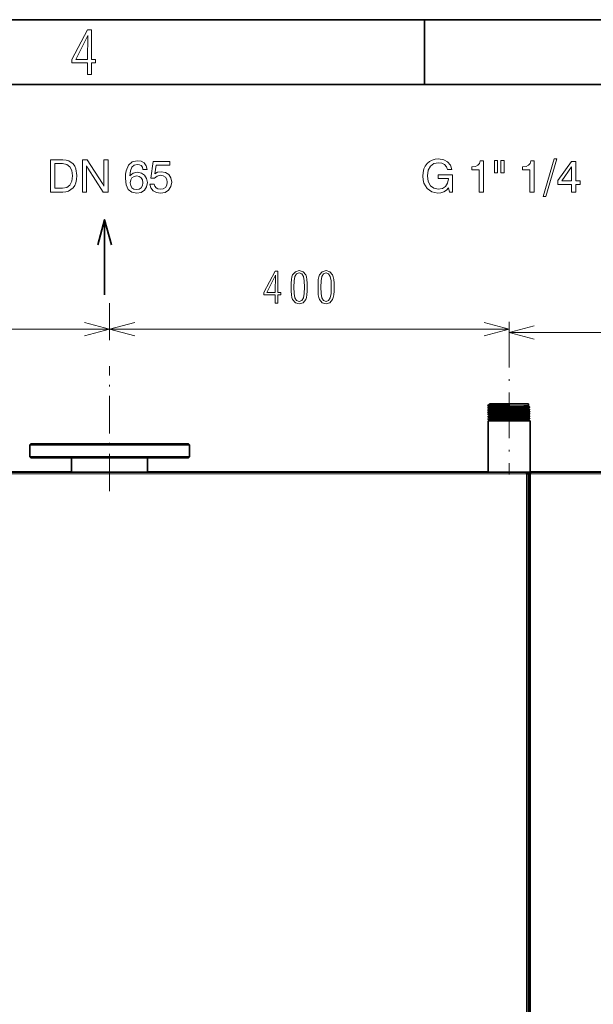
# Model space of a CAD drawing. Extents: x 0 to 420, y 0 to 297.
# Drawn here: x 179 to 223, y 221 to 297 of the extents above; entities that cross this region are included whole.
import ezdxf

# ---------------------------------------------------------------- set-up
doc = ezdxf.new("R2010")
doc.units = 0
doc.linetypes.add('DASHDOT', pattern=[18.5, 12, -3, 0.5, -3])

msp = doc.modelspace()

# ---------------------------------------------------------------- linework, layer by layer
at = {"color": 7, "lineweight": 35}
for p, q in [((0, 297), (420, 297)), ((415, 292), (5, 292)), ((182.815, 262.18), (162.712, 262.18)), ((217.85, 262.165), (162.712, 262.165)), ((214.896, 262.18), (188.669, 262.18)), ((217.973, 164.518), (217.973, 262.041)), ((218.05, 164.395), (218.05, 262.041)), ((218.173, 262.165), (260.731, 262.165))]:
    msp.add_line(p, q, dxfattribs=at)
at = {"color": 7, "lineweight": 35, "ltscale": 0.125}
msp.add_line((210, 292), (210, 297), dxfattribs=at)
at = {"color": 1, "lineweight": 35, "ltscale": 0.144167}
msp.add_line((185.361, 281.593), (185.361, 275.826), dxfattribs=at)
at = {"color": 7, "lineweight": 13, "ltscale": 0.07119}
msp.add_line((185.742, 272.328), (185.742, 275.176), dxfattribs=at)
at = {"color": 34, "lineweight": 13, "ltscale": 0.07119}
msp.add_line((185.742, 272.328), (185.742, 275.176), dxfattribs=at)
at = {"color": 7, "linetype": 'DASHDOT', "lineweight": 13, "ltscale": 0.294302}
msp.add_line((216.512, 273.749), (216.512, 261.977), dxfattribs=at)
at = {"color": 34, "lineweight": 13}
msp.add_line((153.512, 273.176), (185.742, 273.176), dxfattribs=at)
at = {"color": 7, "lineweight": 13}
for p, q in [((185.742, 273.176), (216.512, 273.176)), ((216.512, 272.912), (238.435, 272.912)), ((217.85, 262.041), (162.712, 262.041)), ((217.85, 164.518), (217.85, 262.041)), ((218.173, 164.518), (218.173, 262.041)), ((218.173, 262.041), (261.127, 262.041))]:
    msp.add_line(p, q, dxfattribs=at)
at = {"color": 7, "linetype": 'DASHDOT', "lineweight": 13, "ltscale": 0.241029}
msp.add_line((185.742, 260.687), (185.742, 270.328), dxfattribs=at)
at = {"color": 7, "lineweight": 35, "ltscale": 0.003629}
msp.add_line((214.968, 267.196), (214.878, 267.31), dxfattribs=at)
at = {"color": 7, "lineweight": 35, "ltscale": 0.003628}
for p, q in [((214.968, 267.019), (214.878, 267.133)), ((214.968, 266.842), (214.878, 266.956)), ((214.968, 266.665), (214.878, 266.779)), ((214.968, 266.488), (214.878, 266.602)), ((214.968, 266.311), (214.878, 266.425)), ((214.968, 266.134), (214.878, 266.248))]:
    msp.add_line(p, q, dxfattribs=at)
at = {"color": 7, "lineweight": 35, "ltscale": 0.003631}
for p, q in [((214.879, 267.311), (215.013, 267.368)), ((214.879, 267.134), (215.013, 267.191)), ((214.879, 266.958), (215.013, 267.014)), ((218.098, 266.985), (218.011, 267.101)), ((214.879, 266.781), (215.013, 266.837)), ((214.879, 266.604), (215.013, 266.66)), ((214.879, 266.427), (215.013, 266.483)), ((214.879, 266.25), (215.013, 266.306)), ((218.098, 266.631), (218.011, 266.748))]:
    msp.add_line(p, q, dxfattribs=at)
at = {"color": 7, "lineweight": 35, "ltscale": 1.41556e-05}
for p, q in [((214.968, 267.196), (214.967, 267.196)), ((214.968, 267.019), (214.967, 267.019)), ((214.968, 266.134), (214.967, 266.135))]:
    msp.add_line(p, q, dxfattribs=at)
at = {"color": 7, "lineweight": 35, "ltscale": 0.075}
msp.add_line((218.012, 267.411), (215.012, 267.411), dxfattribs=at)
at = {"color": 7, "lineweight": 35, "ltscale": 0.001102}
msp.add_line((215.012, 267.411), (215.012, 267.367), dxfattribs=at)
at = {"color": 7, "lineweight": 35, "ltscale": 0.000321198}
for p, q in [((215.012, 267.202), (215.012, 267.19)), ((215.012, 267.026), (215.012, 267.013)), ((215.012, 266.849), (215.012, 266.836)), ((215.012, 266.495), (215.012, 266.482)), ((215.012, 266.318), (215.012, 266.305))]:
    msp.add_line(p, q, dxfattribs=at)
at = {"color": 7, "lineweight": 35, "ltscale": 0.013561}
msp.add_line((215.969, 267.324), (216.512, 267.323), dxfattribs=at)
at = {"color": 7, "lineweight": 35, "ltscale": 0.012532}
msp.add_line((216.01, 267.401), (216.512, 267.411), dxfattribs=at)
at = {"color": 7, "lineweight": 35, "ltscale": 0.002202}
for p, q in [((216.512, 267.411), (216.512, 267.323)), ((216.512, 267.323), (216.512, 267.235))]:
    msp.add_line(p, q, dxfattribs=at)
at = {"color": 7, "lineweight": 35, "ltscale": 0.003646}
for p, q in [((217.96, 267.107), (218.096, 267.16)), ((217.96, 266.93), (218.096, 266.983)), ((217.96, 266.753), (218.096, 266.806)), ((217.96, 266.576), (218.096, 266.629)), ((217.96, 266.4), (218.096, 266.452)), ((217.96, 266.223), (218.096, 266.275))]:
    msp.add_line(p, q, dxfattribs=at)
at = {"color": 7, "lineweight": 35, "ltscale": 0.00363}
for p, q in [((218.098, 267.162), (218.011, 267.278)), ((218.098, 266.808), (218.011, 266.925)), ((218.098, 266.454), (218.011, 266.571))]:
    msp.add_line(p, q, dxfattribs=at)
at = {"color": 7, "lineweight": 35, "ltscale": 0.003317}
msp.add_line((218.012, 267.411), (218.012, 267.278), dxfattribs=at)
at = {"color": 7, "lineweight": 35, "ltscale": 3.89024e-06}
for p, q in [((218.012, 267.278), (218.012, 267.278)), ((218.012, 266.393), (218.012, 266.393)), ((218.012, 266.216), (218.012, 266.216))]:
    msp.add_line(p, q, dxfattribs=at)
at = {"color": 7, "lineweight": 35, "ltscale": 0.000650024}
for p, q in [((218.012, 267.127), (218.012, 267.101)), ((218.012, 266.596), (218.012, 266.57)), ((218.012, 266.242), (218.012, 266.216))]:
    msp.add_line(p, q, dxfattribs=at)
at = {"color": 7, "lineweight": 35, "ltscale": 3.83372e-06}
for p, q in [((218.012, 267.101), (218.012, 267.101)), ((218.012, 266.57), (218.012, 266.57))]:
    msp.add_line(p, q, dxfattribs=at)
at = {"color": 7, "lineweight": 35, "ltscale": 0.000654602}
msp.add_line((218.012, 266.95), (218.012, 266.924), dxfattribs=at)
at = {"color": 7, "lineweight": 35, "ltscale": 6.11542e-06}
msp.add_line((218.012, 266.924), (218.012, 266.924), dxfattribs=at)
at = {"color": 7, "lineweight": 35, "ltscale": 0.080769}
msp.add_line((218.127, 266.103), (214.896, 266.103), dxfattribs=at)
at = {"color": 7, "lineweight": 35, "ltscale": 0.098463}
for p, q in [((214.896, 266.103), (214.896, 262.164)), ((218.127, 266.103), (218.127, 262.164))]:
    msp.add_line(p, q, dxfattribs=at)
at = {"color": 7, "lineweight": 35, "ltscale": 1.42529e-05}
for p, q in [((214.968, 266.842), (214.967, 266.842)), ((214.968, 266.665), (214.967, 266.665)), ((214.968, 266.488), (214.967, 266.488)), ((214.968, 266.311), (214.967, 266.311))]:
    msp.add_line(p, q, dxfattribs=at)
at = {"color": 7, "lineweight": 35, "ltscale": 0.000320435}
msp.add_line((215.012, 266.672), (215.012, 266.659), dxfattribs=at)
at = {"color": 7, "lineweight": 35, "ltscale": 0.000948334}
msp.add_line((215.012, 266.141), (215.012, 266.103), dxfattribs=at)
at = {"color": 7, "lineweight": 35, "ltscale": 0.00201}
msp.add_line((216.916, 266.18), (216.94, 266.103), dxfattribs=at)
at = {"color": 7, "lineweight": 35, "ltscale": 0.003632}
msp.add_line((218.098, 266.277), (218.011, 266.394), dxfattribs=at)
at = {"color": 7, "lineweight": 35, "ltscale": 0.003538}
msp.add_line((218.096, 266.103), (218.011, 266.217), dxfattribs=at)
at = {"color": 7, "lineweight": 35, "ltscale": 0.000650787}
for p, q in [((218.012, 266.773), (218.012, 266.747)), ((218.012, 266.419), (218.012, 266.393))]:
    msp.add_line(p, q, dxfattribs=at)
at = {"color": 7, "lineweight": 35, "ltscale": 3.07551e-06}
msp.add_line((218.012, 266.747), (218.012, 266.747), dxfattribs=at)
at = {"color": 7, "lineweight": 35, "ltscale": 0.002719}
for p, q in [((179.665, 264.334), (179.589, 264.257)), ((191.819, 264.334), (191.896, 264.257)), ((179.589, 263.334), (179.665, 263.257)), ((191.896, 263.334), (191.819, 263.257))]:
    msp.add_line(p, q, dxfattribs=at)
at = {"color": 7, "lineweight": 35, "ltscale": 0.023077}
for p, q in [((179.589, 264.257), (179.589, 263.334)), ((191.896, 264.257), (191.896, 263.334))]:
    msp.add_line(p, q, dxfattribs=at)
at = {"color": 7, "lineweight": 35, "ltscale": 0.307692}
for p, q in [((179.589, 264.257), (191.896, 264.257)), ((179.589, 263.334), (191.896, 263.334))]:
    msp.add_line(p, q, dxfattribs=at)
at = {"color": 7, "lineweight": 35, "ltscale": 0.303846}
for p, q in [((179.665, 264.334), (191.819, 264.334)), ((179.665, 263.257), (191.819, 263.257))]:
    msp.add_line(p, q, dxfattribs=at)
at = {"color": 7, "lineweight": 35, "ltscale": 0.027309}
for p, q in [((182.815, 262.164), (182.815, 263.257)), ((188.669, 262.164), (188.669, 263.257))]:
    msp.add_line(p, q, dxfattribs=at)
at = {"color": 7, "lineweight": 35, "ltscale": 0.003077}
for p, q in [((217.85, 262.041), (217.85, 262.165)), ((217.85, 262.041), (217.973, 262.041)), ((218.173, 262.041), (218.173, 262.165))]:
    msp.add_line(p, q, dxfattribs=at)
at = {"color": 7, "lineweight": 35, "ltscale": 0.008077}
msp.add_line((217.85, 262.165), (218.173, 262.165), dxfattribs=at)
at = {"color": 7, "lineweight": 13, "ltscale": 0.001538}
msp.add_line((217.912, 262.041), (217.85, 262.041), dxfattribs=at)
at = {"color": 7, "lineweight": 35, "ltscale": 0.00094362}
msp.add_line((217.912, 262.041), (217.9, 262.077), dxfattribs=at)
at = {"color": 7, "lineweight": 35, "ltscale": 0.001538}
msp.add_line((217.912, 262.041), (217.973, 262.041), dxfattribs=at)
at = {"color": 7, "lineweight": 35, "ltscale": 0.032307}
msp.add_line((217.973, 260.749), (217.973, 262.041), dxfattribs=at)
at = {"color": 7, "lineweight": 13, "ltscale": 0.001923}
for p, q in [((217.973, 262.041), (218.05, 262.041)), ((218.05, 260.718), (217.973, 260.718)), ((217.973, 252.872), (218.05, 252.872))]:
    msp.add_line(p, q, dxfattribs=at)
at = {"color": 7, "lineweight": 35, "ltscale": 0.001105}
msp.add_line((218.085, 262.104), (218.129, 262.104), dxfattribs=at)
at = {"color": 7, "lineweight": 35, "ltscale": 0.449712}
msp.add_line((236.115, 262.18), (218.127, 262.18), dxfattribs=at)
at = {"color": 7, "lineweight": 35, "ltscale": 0.001923}
for p, q in [((218.05, 261.026), (217.973, 261.026)), ((217.973, 252.565), (218.05, 252.565))]:
    msp.add_line(p, q, dxfattribs=at)
at = {"color": 7, "lineweight": 13}
for points in [[(184.039, 292.776), (184.34, 292.776), (184.34, 293.673), (184.654, 293.673), (184.654, 293.927), (184.34, 293.927), (184.34, 296.224), (184.039, 296.224), (182.846, 293.927), (182.846, 293.673), (184.039, 293.673)], [(183.142, 293.927), (184.072, 295.773), (184.039, 293.927)], [(181.192, 283.714), (182.131, 283.714), (182.371, 283.735), (182.586, 283.797), (182.931, 284.048), (183.056, 284.232), (183.146, 284.451), (183.202, 284.708), (183.223, 285), (183.15, 285.518), (183.063, 285.727), (182.945, 285.901), (182.607, 286.134), (182.392, 286.193), (182.145, 286.214), (181.192, 286.214)], [(182.117, 285.925), (182.44, 285.863), (182.677, 285.682), (182.823, 285.386), (182.875, 284.983), (182.826, 284.562), (182.68, 284.26), (182.444, 284.079), (182.117, 284.02), (181.533, 284.02), (181.533, 285.925)], [(183.647, 283.714), (183.97, 283.714), (183.97, 285.741), (184.064, 285.557), (185.257, 283.714), (185.625, 283.714), (185.625, 286.214), (185.302, 286.214), (185.302, 284.187), (185.187, 284.399), (184.019, 286.214), (183.647, 286.214)], [(188.63, 285.477), (188.563, 285.758), (188.41, 285.967), (188.178, 286.099), (187.872, 286.144), (187.486, 286.054), (187.2, 285.793), (187.02, 285.369), (186.971, 285.094), (186.957, 284.785), (187.013, 284.291), (187.183, 283.936), (187.454, 283.717), (187.83, 283.644), (188.164, 283.703), (188.424, 283.867), (188.591, 284.124), (188.65, 284.454), (188.591, 284.785), (188.435, 285.035), (188.188, 285.195), (187.878, 285.254), (187.548, 285.185), (187.305, 284.986), (187.357, 285.369), (187.468, 285.643), (187.639, 285.807), (187.875, 285.863), (188.049, 285.835), (188.181, 285.762), (188.268, 285.643), (188.31, 285.477)], [(188.845, 284.343), (188.922, 284.054), (189.095, 283.835), (189.346, 283.696), (189.662, 283.644), (190.013, 283.707), (190.285, 283.877), (190.462, 284.148), (190.525, 284.496), (190.465, 284.823), (190.299, 285.073), (190.041, 285.237), (189.704, 285.296), (189.443, 285.254), (189.238, 285.139), (189.335, 285.79), (190.392, 285.79), (190.392, 286.075), (189.106, 286.075), (188.915, 284.795), (189.193, 284.795), (189.394, 284.958), (189.652, 285.018), (189.874, 284.979), (190.041, 284.872), (190.149, 284.701), (190.187, 284.479), (190.146, 284.26), (190.038, 284.089), (189.867, 283.981), (189.648, 283.943), (189.464, 283.968), (189.321, 284.048), (189.217, 284.173), (189.165, 284.343)], [(211.853, 284.048), (211.926, 283.714), (212.148, 283.714), (212.148, 285.063), (211.053, 285.063), (211.053, 284.781), (211.835, 284.781), (211.835, 284.75), (211.78, 284.416), (211.62, 284.166), (211.376, 284.006), (211.06, 283.954), (210.712, 284.02), (210.448, 284.218), (210.281, 284.538), (210.225, 284.972), (210.281, 285.404), (210.452, 285.72), (210.719, 285.918), (211.084, 285.988), (211.342, 285.949), (211.547, 285.849), (211.693, 285.682), (211.776, 285.459), (212.107, 285.459), (211.995, 285.803), (211.78, 286.061), (211.474, 286.221), (211.084, 286.28), (210.817, 286.255), (210.58, 286.186), (210.372, 286.075), (210.198, 285.925), (210.059, 285.734), (209.958, 285.508), (209.895, 285.247), (209.874, 284.958), (209.895, 284.67), (209.958, 284.413), (210.194, 283.999), (210.552, 283.735), (211.011, 283.644), (211.265, 283.672), (211.488, 283.745), (211.686, 283.87)], [(214.214, 283.714), (214.53, 283.714), (214.53, 286.144), (214.294, 286.144), (214.231, 285.932), (214.106, 285.79), (213.915, 285.706), (213.65, 285.678), (213.65, 285.431), (214.214, 285.431)], [(215.622, 286.151), (215.385, 286.151), (215.385, 285.209), (215.622, 285.209)], [(216.123, 286.151), (215.886, 286.151), (215.886, 285.209), (216.123, 285.209)], [(218.118, 283.714), (218.435, 283.714), (218.435, 286.144), (218.198, 286.144), (218.136, 285.932), (218.011, 285.79), (217.819, 285.706), (217.555, 285.678), (217.555, 285.431), (218.118, 285.431)], [(219.134, 283.39), (219.342, 283.39), (220.187, 286.28), (219.972, 286.28)], [(221.328, 283.714), (221.641, 283.714), (221.641, 284.312), (221.985, 284.312), (221.985, 284.59), (221.641, 284.59), (221.641, 286.075), (221.324, 286.075), (220.271, 284.618), (220.271, 284.312), (221.328, 284.312)], [(220.563, 284.59), (221.328, 285.671), (221.328, 284.59)], [(188.313, 284.451), (188.275, 284.228), (188.178, 284.061), (188.025, 283.954), (187.83, 283.919), (187.621, 283.954), (187.465, 284.061), (187.367, 284.228), (187.333, 284.447), (187.367, 284.663), (187.465, 284.826), (187.625, 284.931), (187.84, 284.969), (188.031, 284.931), (188.181, 284.83), (188.278, 284.666)], [(198.485, 275.176), (198.7, 275.176), (198.7, 275.817), (198.925, 275.817), (198.925, 275.998), (198.7, 275.998), (198.7, 277.639), (198.485, 277.639), (197.633, 275.998), (197.633, 275.817), (198.485, 275.817)], [(199.727, 276.407), (199.73, 276.088), (199.75, 275.827), (199.784, 275.615), (199.841, 275.461), (200.049, 275.209), (200.348, 275.125), (200.643, 275.209), (200.851, 275.461), (200.905, 275.615), (200.942, 275.827), (200.962, 276.088), (200.968, 276.407), (200.962, 276.719), (200.938, 276.984), (200.901, 277.193), (200.851, 277.35), (200.643, 277.599), (200.348, 277.686), (200.049, 277.599), (199.841, 277.35), (199.784, 277.193), (199.75, 276.984), (199.73, 276.719)], [(199.942, 276.404), (199.958, 276.884), (200.022, 277.226), (200.146, 277.427), (200.348, 277.498), (200.546, 277.427), (200.67, 277.226), (200.73, 276.884), (200.75, 276.404), (200.73, 275.921), (200.67, 275.578), (200.546, 275.377), (200.348, 275.31), (200.146, 275.377), (200.022, 275.578), (199.958, 275.921)], [(201.794, 276.407), (201.797, 276.088), (201.817, 275.827), (201.851, 275.615), (201.908, 275.461), (202.116, 275.209), (202.415, 275.125), (202.71, 275.209), (202.918, 275.461), (202.972, 275.615), (203.009, 275.827), (203.029, 276.088), (203.036, 276.407), (203.029, 276.719), (203.005, 276.984), (202.968, 277.193), (202.918, 277.35), (202.71, 277.599), (202.415, 277.686), (202.116, 277.599), (201.908, 277.35), (201.851, 277.193), (201.817, 276.984), (201.797, 276.719)], [(202.009, 276.404), (202.025, 276.884), (202.089, 277.226), (202.213, 277.427), (202.415, 277.498), (202.613, 277.427), (202.737, 277.226), (202.797, 276.884), (202.817, 276.404), (202.797, 275.921), (202.737, 275.578), (202.613, 275.377), (202.415, 275.31), (202.213, 275.377), (202.089, 275.578), (202.025, 275.921)], [(197.844, 275.998), (198.509, 277.317), (198.485, 275.998)]]:
    msp.add_lwpolyline(points, close=True, dxfattribs=at)
at = {"color": 1, "lineweight": 35}
msp.add_lwpolyline([(185.878, 279.661), (185.361, 281.593), (184.843, 279.661)], dxfattribs=at)
at = {"color": 34, "lineweight": 13}
msp.add_lwpolyline([(183.811, 272.658), (185.742, 273.176), (183.811, 273.693)], dxfattribs=at)
at = {"color": 7, "lineweight": 13}
for points in [[(187.674, 273.693), (185.742, 273.176), (187.674, 272.658)], [(214.58, 272.658), (216.512, 273.176), (214.58, 273.693)], [(218.443, 273.429), (216.512, 272.912), (218.443, 272.394)]]:
    msp.add_lwpolyline(points, dxfattribs=at)
at = {"color": 7, "lineweight": 35}
for points in [[(214.879, 267.311), (214.879, 267.311), (214.878, 267.311), (214.878, 267.311), (214.878, 267.31), (214.878, 267.31), (214.878, 267.31), (214.878, 267.31), (214.878, 267.31), (214.878, 267.31)], [(214.879, 267.134), (214.879, 267.134), (214.878, 267.134), (214.878, 267.134), (214.878, 267.134), (214.878, 267.133), (214.878, 267.133), (214.878, 267.133), (214.878, 267.133), (214.878, 267.133)], [(214.879, 266.958), (214.879, 266.957), (214.878, 266.957), (214.878, 266.957), (214.878, 266.957), (214.878, 266.956), (214.878, 266.956), (214.878, 266.956), (214.878, 266.956), (214.878, 266.956)], [(214.95, 267.318), (214.931, 267.317), (214.915, 267.316), (214.901, 267.315), (214.891, 267.314), (214.884, 267.313), (214.879, 267.311)], [(218.096, 267.16), (218.084, 267.158), (218.06, 267.156), (218.024, 267.154), (217.976, 267.152), (217.917, 267.151), (217.848, 267.149), (217.767, 267.148), (217.677, 267.147), (217.578, 267.146), (217.471, 267.146), (217.356, 267.145), (217.234, 267.145), (217.106, 267.145), (216.974, 267.145), (216.838, 267.145), (216.699, 267.145), (216.558, 267.146), (216.417, 267.146), (216.277, 267.146), (216.138, 267.147), (216.002, 267.147), (215.87, 267.147), (215.743, 267.147), (215.621, 267.147), (215.506, 267.147), (215.398, 267.147), (215.299, 267.146), (215.209, 267.146), (215.128, 267.145), (215.058, 267.144), (214.999, 267.142), (214.951, 267.141), (214.915, 267.139), (214.891, 267.137), (214.879, 267.134)], [(218.096, 266.983), (218.084, 266.981), (218.06, 266.979), (218.024, 266.977), (217.977, 266.975), (217.917, 266.974), (217.847, 266.972), (217.767, 266.971), (217.677, 266.97), (217.577, 266.97), (217.47, 266.969), (217.354, 266.968), (217.232, 266.968), (217.105, 266.968), (216.973, 266.968), (216.837, 266.968), (216.698, 266.968), (216.558, 266.969), (216.418, 266.969), (216.277, 266.969), (216.139, 266.97), (216.002, 266.97), (215.87, 266.97), (215.742, 266.97), (215.62, 266.97), (215.505, 266.97), (215.397, 266.97), (215.298, 266.969), (215.208, 266.969), (215.128, 266.968), (215.058, 266.967), (214.999, 266.965), (214.951, 266.964), (214.915, 266.962), (214.891, 266.96), (214.879, 266.958)], [(215.029, 267.204), (215.01, 267.202), (214.995, 267.201), (214.983, 267.2), (214.975, 267.199), (214.969, 267.197), (214.968, 267.197), (214.968, 267.196), (214.967, 267.196)], [(217.96, 267.107), (217.948, 267.105), (217.925, 267.102), (217.89, 267.099), (217.845, 267.096), (217.79, 267.093), (217.724, 267.09), (217.649, 267.087), (217.565, 267.084), (217.473, 267.081), (217.373, 267.078), (217.265, 267.074), (217.152, 267.071), (217.033, 267.069), (216.909, 267.066), (216.782, 267.063), (216.652, 267.06), (216.52, 267.058), (216.388, 267.055), (216.257, 267.053), (216.127, 267.051), (215.999, 267.049), (215.875, 267.047), (215.755, 267.045), (215.641, 267.043), (215.533, 267.041), (215.432, 267.039), (215.339, 267.037), (215.256, 267.035), (215.182, 267.033), (215.118, 267.031), (215.065, 267.029), (215.023, 267.026), (214.993, 267.024), (214.974, 267.022), (214.969, 267.02), (214.968, 267.02), (214.968, 267.02), (214.967, 267.019)], [(217.96, 266.93), (217.948, 266.928), (217.925, 266.925), (217.89, 266.922), (217.845, 266.919), (217.79, 266.916), (217.724, 266.913), (217.649, 266.91), (217.565, 266.907), (217.472, 266.904), (217.371, 266.901), (217.264, 266.898), (217.15, 266.895), (217.032, 266.892), (216.908, 266.889), (216.781, 266.886), (216.652, 266.883), (216.521, 266.881), (216.389, 266.878), (216.257, 266.876), (216.127, 266.874), (215.999, 266.872), (215.874, 266.87), (215.755, 266.868), (215.64, 266.866), (215.532, 266.864), (215.431, 266.862), (215.339, 266.86), (215.255, 266.858), (215.181, 266.856), (215.118, 266.854), (215.065, 266.852), (215.023, 266.849), (214.993, 266.847), (214.974, 266.845), (214.969, 266.844), (214.968, 266.843), (214.968, 266.843), (214.967, 266.842)], [(214.968, 267.196), (214.968, 267.195), (214.969, 267.195), (214.969, 267.195), (214.973, 267.193), (214.979, 267.192), (214.987, 267.191), (214.997, 267.19), (215.009, 267.189)], [(214.968, 267.019), (214.968, 267.018), (214.969, 267.018), (214.969, 267.018), (214.973, 267.017), (214.979, 267.015), (214.987, 267.014), (214.997, 267.013), (215.009, 267.012)], [(215.078, 267.375), (215.061, 267.374), (215.046, 267.372), (215.034, 267.371), (215.024, 267.37), (215.017, 267.369), (215.013, 267.368)], [(218.012, 267.278), (218.012, 267.278), (218.011, 267.277), (218.011, 267.277), (218.01, 267.277), (218.005, 267.275), (217.986, 267.273), (217.955, 267.27), (217.913, 267.268), (217.86, 267.265), (217.796, 267.263), (217.722, 267.26), (217.638, 267.258), (217.546, 267.255), (217.445, 267.253), (217.337, 267.25), (217.222, 267.248), (217.102, 267.245), (216.977, 267.243), (216.849, 267.24), (216.718, 267.238), (216.586, 267.235), (216.454, 267.233), (216.322, 267.23), (216.192, 267.228), (216.065, 267.225), (215.941, 267.223), (215.822, 267.22), (215.708, 267.218), (215.6, 267.215), (215.5, 267.213), (215.407, 267.21), (215.322, 267.208), (215.247, 267.206), (215.182, 267.203), (215.126, 267.201), (215.081, 267.198), (215.047, 267.196), (215.025, 267.193), (215.013, 267.191)], [(218.012, 267.101), (218.011, 267.101), (218.011, 267.1), (218.011, 267.1), (218.01, 267.1), (218.005, 267.098), (217.986, 267.096), (217.956, 267.093), (217.914, 267.091), (217.86, 267.088), (217.796, 267.086), (217.722, 267.083), (217.638, 267.081), (217.545, 267.078), (217.444, 267.076), (217.336, 267.073), (217.221, 267.071), (217.101, 267.068), (216.977, 267.066), (216.849, 267.063), (216.718, 267.061), (216.587, 267.058), (216.454, 267.056), (216.323, 267.053), (216.193, 267.051), (216.065, 267.048), (215.941, 267.046), (215.822, 267.043), (215.708, 267.041), (215.6, 267.038), (215.499, 267.036), (215.406, 267.034), (215.322, 267.031), (215.247, 267.029), (215.182, 267.026), (215.126, 267.024), (215.081, 267.021), (215.047, 267.019), (215.025, 267.016), (215.013, 267.014)], [(218.012, 266.924), (218.012, 266.924), (218.011, 266.923), (218.011, 266.923), (218.01, 266.923), (218.005, 266.921), (217.986, 266.919), (217.955, 266.916), (217.913, 266.914), (217.86, 266.911), (217.796, 266.909), (217.721, 266.906), (217.637, 266.904), (217.545, 266.901), (217.444, 266.899), (217.336, 266.896), (217.222, 266.894), (217.102, 266.891), (216.977, 266.889), (216.849, 266.886), (216.718, 266.884), (216.586, 266.881), (216.454, 266.879), (216.322, 266.876), (216.192, 266.874), (216.064, 266.871), (215.941, 266.869), (215.821, 266.866), (215.708, 266.864), (215.6, 266.862), (215.5, 266.859), (215.407, 266.857), (215.322, 266.854), (215.247, 266.852), (215.182, 266.849), (215.126, 266.847), (215.081, 266.844), (215.047, 266.842), (215.025, 266.839), (215.013, 266.837)], [(218.098, 267.162), (218.098, 267.161), (218.098, 267.161), (218.098, 267.161), (218.098, 267.161), (218.098, 267.161), (218.098, 267.161), (218.097, 267.161), (218.097, 267.16), (218.096, 267.16)], [(218.098, 266.985), (218.098, 266.984), (218.098, 266.984), (218.098, 266.984), (218.098, 266.984), (218.098, 266.984), (218.098, 266.984), (218.097, 266.984), (218.097, 266.983), (218.096, 266.983)], [(214.879, 266.781), (214.879, 266.78), (214.878, 266.78), (214.878, 266.78), (214.878, 266.78), (214.878, 266.78), (214.878, 266.779), (214.878, 266.779), (214.878, 266.779), (214.878, 266.779)], [(214.879, 266.604), (214.879, 266.603), (214.878, 266.603), (214.878, 266.603), (214.878, 266.603), (214.878, 266.603), (214.878, 266.602), (214.878, 266.602), (214.878, 266.602), (214.878, 266.602)], [(214.879, 266.427), (214.879, 266.427), (214.878, 266.426), (214.878, 266.426), (214.878, 266.426), (214.878, 266.426), (214.878, 266.426), (214.878, 266.425), (214.878, 266.425), (214.878, 266.425)], [(214.879, 266.25), (214.879, 266.25), (214.878, 266.249), (214.878, 266.249), (214.878, 266.249), (214.878, 266.249), (214.878, 266.249), (214.878, 266.248), (214.878, 266.248), (214.878, 266.248)], [(218.096, 266.806), (218.084, 266.804), (218.06, 266.802), (218.024, 266.8), (217.976, 266.798), (217.917, 266.797), (217.847, 266.795), (217.767, 266.794), (217.677, 266.793), (217.578, 266.793), (217.47, 266.792), (217.355, 266.792), (217.234, 266.791), (217.106, 266.791), (216.974, 266.791), (216.838, 266.791), (216.699, 266.791), (216.558, 266.792), (216.417, 266.792), (216.277, 266.792), (216.138, 266.793), (216.002, 266.793), (215.87, 266.793), (215.742, 266.793), (215.621, 266.793), (215.506, 266.793), (215.398, 266.793), (215.299, 266.793), (215.209, 266.792), (215.128, 266.791), (215.058, 266.79), (214.999, 266.788), (214.951, 266.787), (214.915, 266.785), (214.891, 266.783), (214.879, 266.781)], [(218.096, 266.629), (218.084, 266.627), (218.06, 266.625), (218.024, 266.623), (217.976, 266.621), (217.917, 266.62), (217.847, 266.619), (217.767, 266.617), (217.676, 266.616), (217.577, 266.616), (217.469, 266.615), (217.354, 266.615), (217.232, 266.614), (217.105, 266.614), (216.973, 266.614), (216.837, 266.614), (216.699, 266.615), (216.558, 266.615), (216.418, 266.615), (216.277, 266.615), (216.138, 266.616), (216.002, 266.616), (215.87, 266.616), (215.742, 266.616), (215.62, 266.616), (215.505, 266.616), (215.397, 266.616), (215.298, 266.616), (215.208, 266.615), (215.128, 266.614), (215.058, 266.613), (214.999, 266.612), (214.951, 266.61), (214.915, 266.608), (214.891, 266.606), (214.879, 266.604)], [(218.096, 266.452), (218.084, 266.45), (218.06, 266.448), (218.024, 266.446), (217.976, 266.444), (217.917, 266.443), (217.847, 266.442), (217.767, 266.44), (217.677, 266.44), (217.578, 266.439), (217.471, 266.438), (217.356, 266.438), (217.234, 266.437), (217.106, 266.437), (216.974, 266.437), (216.838, 266.437), (216.699, 266.438), (216.558, 266.438), (216.417, 266.438), (216.277, 266.439), (216.138, 266.439), (216.002, 266.439), (215.87, 266.439), (215.743, 266.44), (215.621, 266.44), (215.506, 266.439), (215.398, 266.439), (215.299, 266.439), (215.209, 266.438), (215.128, 266.437), (215.058, 266.436), (214.999, 266.435), (214.951, 266.433), (214.915, 266.431), (214.891, 266.429), (214.879, 266.427)], [(218.096, 266.275), (218.084, 266.273), (218.06, 266.271), (218.024, 266.269), (217.977, 266.268), (217.918, 266.266), (217.848, 266.265), (217.767, 266.264), (217.677, 266.263), (217.578, 266.262), (217.47, 266.261), (217.355, 266.261), (217.233, 266.26), (217.105, 266.26), (216.973, 266.26), (216.837, 266.26), (216.699, 266.261), (216.558, 266.261), (216.418, 266.261), (216.277, 266.262), (216.139, 266.262), (216.003, 266.262), (215.87, 266.262), (215.742, 266.263), (215.62, 266.263), (215.505, 266.262), (215.397, 266.262), (215.298, 266.262), (215.208, 266.261), (215.128, 266.26), (215.058, 266.259), (214.999, 266.258), (214.951, 266.256), (214.915, 266.254), (214.891, 266.252), (214.879, 266.25)], [(217.96, 266.753), (217.948, 266.751), (217.925, 266.748), (217.89, 266.745), (217.845, 266.742), (217.789, 266.739), (217.724, 266.736), (217.648, 266.733), (217.564, 266.73), (217.472, 266.727), (217.372, 266.724), (217.265, 266.721), (217.151, 266.718), (217.032, 266.715), (216.909, 266.712), (216.782, 266.709), (216.652, 266.706), (216.52, 266.704), (216.388, 266.701), (216.256, 266.699), (216.126, 266.697), (215.998, 266.695), (215.874, 266.693), (215.754, 266.691), (215.64, 266.689), (215.532, 266.687), (215.432, 266.685), (215.339, 266.683), (215.256, 266.681), (215.182, 266.679), (215.118, 266.677), (215.065, 266.675), (215.023, 266.672), (214.993, 266.67), (214.974, 266.668), (214.969, 266.667), (214.968, 266.666), (214.968, 266.666), (214.967, 266.665)], [(217.96, 266.576), (217.948, 266.574), (217.925, 266.571), (217.89, 266.568), (217.845, 266.565), (217.79, 266.562), (217.724, 266.559), (217.649, 266.556), (217.564, 266.553), (217.472, 266.55), (217.371, 266.547), (217.264, 266.544), (217.15, 266.541), (217.032, 266.538), (216.908, 266.535), (216.781, 266.532), (216.652, 266.53), (216.521, 266.527), (216.389, 266.525), (216.257, 266.522), (216.127, 266.52), (215.999, 266.518), (215.874, 266.516), (215.754, 266.514), (215.64, 266.512), (215.532, 266.51), (215.431, 266.508), (215.339, 266.506), (215.255, 266.504), (215.182, 266.502), (215.118, 266.5), (215.065, 266.498), (215.023, 266.496), (214.993, 266.493), (214.974, 266.491), (214.969, 266.49), (214.968, 266.489), (214.968, 266.489), (214.967, 266.488)], [(217.96, 266.4), (217.948, 266.397), (217.925, 266.394), (217.89, 266.391), (217.845, 266.388), (217.789, 266.385), (217.724, 266.382), (217.649, 266.379), (217.565, 266.376), (217.472, 266.373), (217.372, 266.37), (217.265, 266.367), (217.152, 266.364), (217.033, 266.361), (216.909, 266.358), (216.782, 266.355), (216.652, 266.353), (216.52, 266.35), (216.388, 266.348), (216.256, 266.345), (216.126, 266.343), (215.998, 266.341), (215.874, 266.339), (215.755, 266.337), (215.64, 266.335), (215.533, 266.333), (215.432, 266.331), (215.339, 266.329), (215.256, 266.327), (215.182, 266.325), (215.118, 266.323), (215.065, 266.321), (215.023, 266.319), (214.993, 266.316), (214.974, 266.314), (214.969, 266.313), (214.968, 266.312), (214.968, 266.312), (214.967, 266.311)], [(217.96, 266.223), (217.948, 266.22), (217.925, 266.217), (217.89, 266.214), (217.845, 266.211), (217.79, 266.208), (217.724, 266.205), (217.649, 266.202), (217.565, 266.199), (217.472, 266.196), (217.372, 266.193), (217.264, 266.19), (217.151, 266.187), (217.032, 266.184), (216.908, 266.181), (216.781, 266.178), (216.652, 266.176), (216.521, 266.173), (216.389, 266.171), (216.257, 266.168), (216.127, 266.166), (215.999, 266.164), (215.875, 266.162), (215.755, 266.16), (215.64, 266.158), (215.532, 266.156), (215.431, 266.154), (215.339, 266.152), (215.255, 266.15), (215.181, 266.148), (215.118, 266.146), (215.065, 266.144), (215.023, 266.142), (214.993, 266.139), (214.974, 266.137), (214.969, 266.136), (214.968, 266.135), (214.968, 266.135), (214.967, 266.135)], [(214.968, 266.842), (214.968, 266.841), (214.969, 266.841), (214.969, 266.841), (214.973, 266.84), (214.979, 266.839), (214.987, 266.837), (214.997, 266.836), (215.009, 266.835)], [(214.968, 266.665), (214.968, 266.664), (214.969, 266.664), (214.969, 266.664), (214.973, 266.663), (214.979, 266.662), (214.987, 266.661), (214.997, 266.659), (215.009, 266.658)], [(214.968, 266.488), (214.968, 266.487), (214.969, 266.487), (214.969, 266.487), (214.973, 266.486), (214.979, 266.485), (214.987, 266.484), (214.997, 266.482), (215.009, 266.481)], [(214.968, 266.311), (214.968, 266.311), (214.969, 266.31), (214.969, 266.31), (214.973, 266.309), (214.979, 266.308), (214.987, 266.307), (214.997, 266.306), (215.009, 266.304)], [(214.968, 266.134), (214.968, 266.134), (214.969, 266.133), (214.97, 266.133), (214.974, 266.132), (214.98, 266.131), (214.988, 266.13), (214.999, 266.128), (215.012, 266.127)], [(218.012, 266.747), (218.011, 266.747), (218.011, 266.747), (218.011, 266.746), (218.01, 266.746), (218.005, 266.745), (217.986, 266.742), (217.956, 266.74), (217.914, 266.737), (217.86, 266.734), (217.796, 266.732), (217.722, 266.729), (217.638, 266.727), (217.545, 266.724), (217.444, 266.722), (217.335, 266.719), (217.221, 266.717), (217.101, 266.714), (216.976, 266.712), (216.848, 266.709), (216.718, 266.707), (216.586, 266.704), (216.454, 266.702), (216.323, 266.699), (216.192, 266.697), (216.065, 266.694), (215.941, 266.692), (215.821, 266.69), (215.707, 266.687), (215.6, 266.685), (215.499, 266.682), (215.406, 266.68), (215.322, 266.677), (215.247, 266.675), (215.181, 266.672), (215.126, 266.67), (215.081, 266.667), (215.047, 266.665), (215.025, 266.662), (215.013, 266.66)], [(218.012, 266.57), (218.012, 266.57), (218.011, 266.57), (218.011, 266.57), (218.01, 266.569), (218.005, 266.568), (217.986, 266.565), (217.955, 266.563), (217.913, 266.56), (217.86, 266.558), (217.796, 266.555), (217.722, 266.552), (217.638, 266.55), (217.545, 266.547), (217.445, 266.545), (217.337, 266.542), (217.222, 266.54), (217.102, 266.537), (216.977, 266.535), (216.849, 266.532), (216.718, 266.53), (216.586, 266.527), (216.454, 266.525), (216.322, 266.522), (216.192, 266.52), (216.065, 266.518), (215.941, 266.515), (215.822, 266.513), (215.708, 266.51), (215.6, 266.508), (215.5, 266.505), (215.407, 266.503), (215.322, 266.5), (215.247, 266.498), (215.182, 266.495), (215.126, 266.493), (215.081, 266.49), (215.047, 266.488), (215.025, 266.486), (215.013, 266.483)], [(218.012, 266.393), (218.011, 266.393), (218.011, 266.393), (218.011, 266.393), (218.01, 266.392), (218.005, 266.391), (217.986, 266.388), (217.956, 266.386), (217.914, 266.383), (217.86, 266.381), (217.796, 266.378), (217.722, 266.376), (217.638, 266.373), (217.545, 266.371), (217.444, 266.368), (217.336, 266.366), (217.221, 266.363), (217.101, 266.361), (216.976, 266.358), (216.849, 266.355), (216.718, 266.353), (216.586, 266.351), (216.454, 266.348), (216.323, 266.346), (216.193, 266.343), (216.065, 266.341), (215.941, 266.338), (215.822, 266.336), (215.707, 266.333), (215.6, 266.331), (215.499, 266.328), (215.406, 266.326), (215.322, 266.323), (215.247, 266.321), (215.181, 266.318), (215.126, 266.316), (215.081, 266.314), (215.047, 266.311), (215.025, 266.309), (215.013, 266.306)], [(218.012, 266.216), (218.011, 266.216), (218.011, 266.216), (218.011, 266.216), (218.01, 266.215), (218.004, 266.214), (217.984, 266.211), (217.952, 266.208), (217.906, 266.206), (217.849, 266.203), (217.781, 266.201), (217.702, 266.198), (217.613, 266.195), (217.514, 266.193), (217.408, 266.19), (217.294, 266.188), (217.173, 266.185), (217.047, 266.182), (216.916, 266.18)], [(218.098, 266.808), (218.098, 266.808), (218.098, 266.807), (218.098, 266.807), (218.098, 266.807), (218.098, 266.807), (218.098, 266.807), (218.097, 266.807), (218.097, 266.806), (218.096, 266.806)], [(218.098, 266.631), (218.098, 266.631), (218.098, 266.631), (218.098, 266.63), (218.098, 266.63), (218.098, 266.63), (218.098, 266.63), (218.097, 266.63), (218.097, 266.63), (218.096, 266.629)], [(218.098, 266.454), (218.098, 266.454), (218.098, 266.454), (218.098, 266.453), (218.098, 266.453), (218.098, 266.453), (218.098, 266.453), (218.097, 266.453), (218.097, 266.453), (218.096, 266.452)], [(218.098, 266.277), (218.098, 266.277), (218.098, 266.277), (218.098, 266.277), (218.098, 266.276), (218.098, 266.276), (218.098, 266.276), (218.097, 266.276), (218.097, 266.276), (218.096, 266.275)], [(217.85, 262.103), (217.853, 262.103), (217.857, 262.102), (217.86, 262.101), (217.863, 262.1), (217.866, 262.098), (217.87, 262.096), (217.873, 262.093), (217.876, 262.09), (217.879, 262.087), (217.882, 262.083), (217.886, 262.079), (217.889, 262.075), (217.892, 262.071), (217.895, 262.066), (217.899, 262.061), (217.902, 262.057), (217.905, 262.052), (217.908, 262.047), (217.912, 262.041)], [(218.05, 262.041), (218.05, 262.047), (218.051, 262.053), (218.053, 262.059), (218.055, 262.064), (218.058, 262.07), (218.061, 262.076), (218.065, 262.081), (218.069, 262.087), (218.074, 262.093), (218.079, 262.099), (218.085, 262.104)], [(218.173, 262.041), (218.162, 262.048), (218.151, 262.055), (218.141, 262.062), (218.13, 262.069), (218.12, 262.076), (218.111, 262.083), (218.101, 262.09), (218.093, 262.097), (218.085, 262.104)], [(218.173, 262.041), (218.168, 262.048), (218.162, 262.055), (218.157, 262.062), (218.152, 262.069), (218.147, 262.076), (218.142, 262.083), (218.137, 262.09), (218.133, 262.097), (218.129, 262.104)], [(218.141, 262.084), (218.146, 262.089), (218.15, 262.093), (218.155, 262.096), (218.16, 262.099), (218.164, 262.101), (218.169, 262.103), (218.173, 262.103)]]:
    msp.add_lwpolyline(points, dxfattribs=at)
for centre, radius, start, end in [((215.192, 260.552), 6.77, 90.5794, 92.04554), ((215.352, 260.953), 6.259, 91.37247, 92.96714), ((215.432, 261.267), 6.118, 91.8429, 93.32003), ((215.515, 234.108), 33.216, 90.04747, 90.67648), ((216.192, 229.754), 37.47, 90.98169, 91.51357), ((216.26, 237.166), 30.234, 91.30952, 91.9411), ((215.685, 142.991), 124.333, 89.8691, 90.09093), ((220.328, 0.978), 266.282, 90.93012, 91.02798), ((218.098, 160.384), 107.037, 91.11747, 91.3539), ((212.054, 507.762), 240.569, 270.94095, 271.0616), ((217.85, 262.041), 0.123, 0.00001, 90), ((217.85, 262.041), 0.0615, 0.00001, 90), ((218.173, 262.041), 0.123, 90, 180.00001), ((218.173, 262.041), 0.0615, 90, 126.26542)]:
    msp.add_arc(centre, radius, start, end, dxfattribs=at)

doc.saveas('drawing.dxf')
